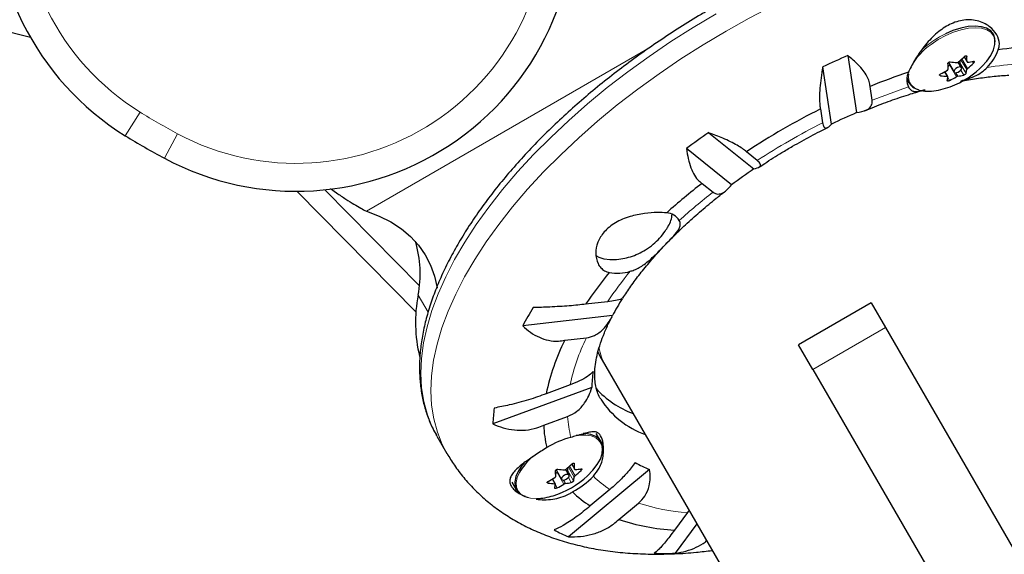
# Model space of a CAD drawing. Extents: x -79 to 550, y -9 to 536.
# Drawn here: x 187 to 196, y 227 to 232 of the extents above; entities that cross this region are included whole.
import ezdxf

# ---------------------------------------------------------------- set-up
doc = ezdxf.new("R2010")
doc.units = 0
doc.header["$LTSCALE"] = 0.125
doc.header["$MEASUREMENT"] = 0
doc.layers.add('CONTOUR', color=7, linetype='CONTINUOUS')

msp = doc.modelspace()

# ---------------------------------------------------------------- linework, layer by layer
at = {"layer": 'CONTOUR', "lineweight": 25}
for p, q in [((187.4688, 231.9624), (185.9951, 232.3455)), ((194.7959, 231.8019), (194.8748, 231.2894)), ((195.6984, 231.7394), (195.7478, 231.6539)), ((195.8155, 231.6929), (195.7862, 231.7436)), ((195.8011, 231.7561), (195.8003, 231.7379)), ((195.8383, 231.7906), (195.8652, 231.7441)), ((194.6504, 231.1873), (194.5714, 231.6999)), ((195.6922, 231.6129), (195.6661, 231.6581)), ((195.7094, 231.7155), (195.6948, 231.7049)), ((195.3254, 231.5886), (195.3433, 231.5576)), ((195.0143, 231.4001), (194.9952, 231.5244)), ((194.5508, 231.3224), (194.5699, 231.198)), ((193.5492, 231.1097), (193.9536, 230.7851)), ((193.753, 230.6417), (193.3486, 230.9664)), ((193.9846, 230.8601), (193.8865, 230.9389)), ((190.9247, 229.4993), (189.8561, 230.5841)), ((190.1569, 230.6078), (190.2127, 230.569)), ((193.4893, 230.655), (193.5874, 230.5762)), ((192.641, 229.5927), (192.4456, 229.5704)), ((195.0044, 229.5821), (194.3549, 229.2071)), ((195.0044, 229.5821), (195.1325, 229.3602)), ((192.6862, 229.468), (191.881, 229.3761)), ((195.1325, 229.3602), (197.5591, 225.1571)), ((192.2578, 229.2463), (192.4531, 229.2685)), ((194.483, 228.9852), (194.3549, 229.2071)), ((192.5734, 229.1052), (192.6275, 229.0115)), ((192.6275, 229.0115), (210.2914, 198.4167)), ((194.483, 228.9852), (196.9096, 224.7821)), ((192.5007, 228.8221), (191.6141, 228.4954)), ((192.3068, 228.8461), (192.0917, 228.7669)), ((192.0691, 228.4836), (192.2842, 228.5629)), ((191.1118, 228.3864), (191.1093, 228.3907)), ((191.1118, 228.3864), (191.2016, 228.2309)), ((192.5829, 228.3388), (192.5412, 228.411)), ((192.2829, 228.0998), (192.2821, 228.0817)), ((192.3201, 228.1344), (192.347, 228.0879)), ((192.1911, 228.0593), (192.1766, 228.0486)), ((192.1802, 228.0831), (192.2296, 227.9976)), ((192.2972, 228.0367), (192.268, 228.0873)), ((193.019, 228.0871), (192.2928, 227.4827)), ((191.7834, 227.9735), (191.8251, 227.9013)), ((192.174, 227.9566), (192.1479, 228.0018)), ((192.6628, 227.9072), (192.4866, 227.7605)), ((192.7432, 227.6385), (192.9194, 227.7851)), ((193.3584, 227.7006), (193.2414, 227.5426)), ((193.3726, 227.7209), (193.3584, 227.7006)), ((193.4433, 227.5985), (193.2486, 227.3354))]:
    msp.add_line(p, q, dxfattribs=at)
at = {"layer": 'CONTOUR', "lineweight": 18}
for p, q in [((195.5339, 231.9143), (195.5087, 231.895)), ((193.0221, 231.874), (190.4795, 230.406)), ((195.8003, 231.7379), (195.856, 231.6416)), ((195.8616, 231.6755), (195.8103, 231.7643)), ((195.819, 231.7722), (195.8689, 231.6858)), ((195.8389, 231.7912), (195.8645, 231.7467)), ((195.8623, 231.7942), (195.8596, 231.7989)), ((195.9222, 231.7346), (195.9143, 231.7481)), ((195.6208, 231.6311), (195.6265, 231.6211)), ((195.6859, 231.6156), (195.6626, 231.656)), ((195.7689, 231.6124), (195.7094, 231.7155)), ((195.7657, 231.6477), (195.783, 231.6178)), ((195.8345, 231.6259), (195.8088, 231.6705)), ((195.6919, 231.6048), (195.7078, 231.5773)), ((188.3182, 231.0823), (188.4502, 231.2946)), ((188.6692, 230.8797), (188.7871, 231.1001)), ((190.1062, 230.5974), (190.9555, 229.7353)), ((190.9437, 229.6513), (191.0325, 229.4974)), ((195.1325, 229.3602), (194.483, 228.9852)), ((192.3433, 228.0193), (192.2921, 228.108)), ((192.3008, 228.116), (192.3507, 228.0296)), ((192.3206, 228.1349), (192.3463, 228.0905)), ((192.3441, 228.138), (192.3414, 228.1426)), ((192.2507, 227.9562), (192.1911, 228.0593)), ((192.2821, 228.0817), (192.3377, 227.9854)), ((192.3163, 227.9696), (192.2905, 228.0142)), ((192.4039, 228.0783), (192.3961, 228.0919)), ((192.1025, 227.9748), (192.1083, 227.9649)), ((192.1677, 227.9594), (192.1444, 227.9997)), ((192.1737, 227.9486), (192.1896, 227.921)), ((192.2475, 227.9915), (192.2647, 227.9616))]:
    msp.add_line(p, q, dxfattribs=at)
at = {"layer": 'CONTOUR', "lineweight": 18, "flags": 128}
for points in [[(193.7043, 232.0214), (193.9125, 232.1376), (194.1236, 232.2473), (194.3366, 232.3502), (194.551, 232.4459), (194.766, 232.534), (194.9808, 232.6144), (195.1948, 232.6866), (195.407, 232.7504), (195.617, 232.8057), (195.8238, 232.8522), (196.0268, 232.8898), (196.2253, 232.9183)], [(191.1093, 228.3907), (191.0705, 228.4658), (191.0262, 228.5775), (190.9943, 228.6956), (190.9749, 228.8197), (190.9682, 228.9492), (190.974, 229.0838), (190.9925, 229.223), (191.0235, 229.3663), (191.0669, 229.5133), (191.1226, 229.6634), (191.1905, 229.816), (191.2701, 229.9708), (191.3614, 230.127), (191.4639, 230.2843), (191.5773, 230.4421), (191.7013, 230.5997), (191.8353, 230.7568), (191.979, 230.9126), (192.1319, 231.0668), (192.2933, 231.2187), (192.4628, 231.3679), (192.6398, 231.5137), (192.8236, 231.6558), (193.0137, 231.7937), (193.2093, 231.9268), (193.4098, 232.0547), (193.6145, 232.1769)], [(191.2021, 228.23), (191.1603, 228.3103), (191.1159, 228.4221), (191.0841, 228.5402), (191.0647, 228.6642), (191.0579, 228.7938), (191.0638, 228.9284), (191.0822, 229.0676), (191.1132, 229.2109), (191.1567, 229.3578), (191.2124, 229.5079), (191.2802, 229.6606), (191.3599, 229.8153), (191.4511, 229.9716), (191.5536, 230.1289), (191.6671, 230.2866), (191.791, 230.4443), (191.9251, 230.6013), (192.0688, 230.7572), (192.2216, 230.9113), (192.3831, 231.0632), (192.5525, 231.2124), (192.7295, 231.3583), (192.9133, 231.5004), (193.1034, 231.6382), (193.299, 231.7713), (193.4996, 231.8992), (193.7043, 232.0214)], [(196.1118, 231.9538), (196.1013, 231.9801), (196.0766, 232.0103), (196.0407, 232.0325), (195.9948, 232.0463), (195.9403, 232.051), (195.8789, 232.0466), (195.8127, 232.0332), (195.7438, 232.0112), (195.6743, 231.9814), (195.6066, 231.9446), (195.5428, 231.9022)], [(191.8529, 228.0611), (191.8326, 228.0151), (191.8225, 227.9688), (191.8248, 227.9269), (191.8395, 227.891), (191.8662, 227.8621), (191.9038, 227.8412), (191.9513, 227.8289), (192.0071, 227.8257)]]:
    msp.add_lwpolyline(points, dxfattribs=at)
at = {"layer": 'CONTOUR', "lineweight": 25, "flags": 128}
for points in [[(196.1163, 231.9249), (196.1148, 231.956), (196.1019, 231.9936), (196.0768, 232.0243), (196.0403, 232.0469), (195.9936, 232.0609), (195.9381, 232.0657), (195.8757, 232.0612), (195.8084, 232.0476), (195.7383, 232.0253), (195.6721, 231.9971)], [(195.5087, 231.895), (195.4751, 231.8667), (195.443, 231.8361)], [(195.9805, 231.6863), (195.997, 231.7022), (196.0426, 231.7527), (196.078, 231.8037), (196.1022, 231.8535), (196.1143, 231.9005), (196.114, 231.9431), (196.1118, 231.9538)], [(195.7094, 231.7155), (195.711, 231.7167), (195.7114, 231.7169)], [(195.7984, 231.6611), (195.809, 231.6707), (195.8154, 231.6808), (195.8166, 231.6897), (195.8126, 231.6961), (195.8038, 231.6991), (195.7916, 231.6982), (195.7779, 231.6935), (195.7648, 231.6857), (195.7543, 231.6761), (195.7479, 231.6661), (195.7466, 231.6571), (195.7507, 231.6507), (195.7595, 231.6477), (195.7716, 231.6486), (195.7853, 231.6533), (195.7984, 231.6611)], [(195.3628, 231.5401), (195.3654, 231.5368), (195.3958, 231.5105), (195.4369, 231.4924), (195.4873, 231.4831), (195.5455, 231.4829), (195.6095, 231.4919), (195.6711, 231.5077)], [(190.4795, 230.406), (190.5945, 230.3614), (190.6994, 230.308), (190.7935, 230.2463), (190.8766, 230.1764), (190.9481, 230.0987), (191.0078, 230.0136), (191.0553, 229.9214), (191.0906, 229.8225), (191.1134, 229.7174), (191.1137, 229.7155)], [(192.61, 229.974), (192.5654, 229.9881), (192.5392, 230.0043)], [(192.6654, 229.9692), (192.6637, 229.9692), (192.61, 229.974)], [(192.5983, 228.2745), (192.5981, 228.2859), (192.5894, 228.3255), (192.5683, 228.3586), (192.5355, 228.3841), (192.492, 228.401), (192.4393, 228.4089), (192.4242, 228.4094)], [(192.4622, 228.03), (192.5102, 228.0795), (192.5492, 228.1305), (192.5772, 228.1809), (192.5934, 228.2289), (192.5973, 228.2732), (192.5947, 228.2927)], [(191.8937, 228.1459), (191.8773, 228.1254), (191.8431, 228.0737), (191.8205, 228.0234), (191.8102, 227.9763), (191.8126, 227.9337), (191.8276, 227.8972), (191.8547, 227.8678), (191.893, 227.8466), (191.9295, 227.8361)], [(192.1911, 228.0593), (192.1928, 228.0604), (192.1932, 228.0607)], [(192.2818, 228.043), (192.2689, 228.0408), (192.2552, 228.0349), (192.2427, 228.0264), (192.2334, 228.0165), (192.2286, 228.0066), (192.2292, 227.9984), (192.2349, 227.993), (192.245, 227.9913), (192.2579, 227.9936), (192.2716, 227.9994), (192.2841, 228.0079), (192.2934, 228.0178), (192.2982, 228.0277), (192.2976, 228.0359), (192.2919, 228.0413), (192.2818, 228.043)]]:
    msp.add_lwpolyline(points, dxfattribs=at)
at = {"layer": 'CONTOUR', "lineweight": 25}
for centre, radius, start, end in [((189.6378, 233.2057), 2.5, 111.0757, 238.14196), ((189.8484, 233.0841), 2.5, 241.85804, 8.9243), ((195.7381, 231.9996), 0.4324, 315.0506, 340.02149), ((196.6947, 228.2642), 3.6296, 93.76536, 98.71902), ((197.6509, 225.2244), 7.1704, 113.46371, 115.43399), ((194.8455, 231.6657), 0.8502, 1.09416, 4.29847), ((195.8142, 232.4915), 0.753, 262.41083, 266.951), ((195.1929, 232.4485), 0.9216, 310.23759, 314.72667), ((195.7858, 231.7408), 0.0148, 306.73481, 348.78067), ((195.0145, 231.7305), 0.8502, 1.09416, 4.29847), ((195.2736, 232.3894), 0.9216, 310.23759, 314.72667), ((195.8193, 232.2431), 0.504, 275.91955, 281.85352), ((197.2041, 226.1197), 5.8387, 108.62232, 112.23005), ((195.4869, 231.5858), 0.1618, 155.56988, 204.11737), ((195.2301, 232.3968), 0.8578, 297.57201, 302.28099), ((195.4343, 232.2749), 0.803, 287.14641, 312.85359), ((195.5426, 231.7109), 0.321, 347.53457, 353.67106), ((195.4519, 231.6193), 0.1243, 187.73591, 257.89432), ((195.7259, 232.3676), 0.753, 262.41083, 266.951), ((195.3736, 231.6461), 0.321, 347.53457, 353.67106), ((195.3108, 232.3377), 0.8578, 297.57201, 302.28099), ((195.731, 232.1192), 0.504, 275.91955, 281.85352), ((197.4958, 225.4543), 6.5656, 116.65116, 123.34884), ((196.948, 226.4316), 5.2817, 113.11137, 115.78633), ((197.6174, 225.2051), 7.1704, 124.56601, 126.53629), ((191.6171, 236.3908), 6.25, 238.14196, 241.85804), ((196.9234, 226.4174), 5.2817, 124.21367, 126.88863), ((197.0447, 226.0652), 5.8058, 127.76269, 131.83944), ((193.1632, 230.2484), 0.1425, 31.16718, 86.47821), ((192.9968, 230.3894), 0.224, 327.94738, 357.05254), ((189.9695, 229.8435), 0.9929, 348.83842, 16.90307), ((192.7303, 230.2449), 0.3966, 259.32235, 286.93154), ((195.4983, 227.5279), 3.673, 140.68128, 146.21397), ((192.1919, 229.407), 1.2719, 168.92863, 193.88831), ((194.7874, 228.3594), 2.3757, 148.00601, 152.18352), ((194.7311, 227.8338), 3.2406, 148.23392, 151.57975), ((193.9588, 228.3886), 1.905, 153.24076, 168.54603), ((193.543, 228.8111), 1.0424, 171.49951, 179.3936), ((193.1525, 229.3633), 0.8233, 221.72754, 250.01647), ((193.2416, 229.1426), 0.7856, 212.73945, 250.5056), ((193.028, 228.4547), 1.4145, 172.53886, 178.35425), ((193.0413, 228.5201), 0.9729, 182.14912, 194.07229), ((192.5339, 227.5555), 0.8487, 105.06239, 120.93292), ((192.4195, 227.9962), 0.3986, 85.82403, 98.44122), ((192.3037, 227.8053), 0.5183, 130.34023, 150.4303), ((191.6747, 228.7923), 0.9216, 310.23759, 314.72667), ((191.4963, 228.0742), 0.8502, 1.09416, 4.29847), ((193.401, 229.057), 1.0424, 240.6064, 248.50049), ((191.7118, 228.7405), 0.8578, 297.57201, 302.28099), ((191.9161, 228.6187), 0.803, 287.14641, 312.85359), ((191.3273, 228.0094), 0.8502, 1.09416, 4.29847), ((192.296, 228.8353), 0.753, 262.41083, 266.951), ((192.2676, 228.0846), 0.0148, 306.73481, 348.78067), ((191.9153, 228.6271), 0.8487, 299.06708, 314.93761), ((192.0243, 228.0546), 0.321, 347.53457, 353.67106), ((191.7554, 228.7331), 0.9216, 310.23759, 314.72667), ((192.301, 228.5869), 0.504, 275.91955, 281.85352), ((192.2077, 228.7113), 0.753, 262.41083, 266.951), ((191.8554, 227.9898), 0.321, 347.53457, 353.67106), ((191.7925, 228.6814), 0.8578, 297.57201, 302.28099), ((192.2128, 228.4629), 0.504, 275.91955, 281.85352), ((191.9835, 228.3861), 0.5609, 272.41583, 287.57534), ((193.0043, 228.5842), 0.9729, 225.92771, 237.85088), ((193.3491, 229.4445), 1.905, 251.45397, 266.75924), ((192.8349, 228.7891), 1.4145, 241.64575, 247.46114), ((193.1488, 230.5745), 3.2406, 268.42025, 271.76608)]:
    msp.add_arc(centre, radius, start, end, dxfattribs=at)
at = {"layer": 'CONTOUR', "lineweight": 18}
for centre, radius, start, end in [((189.6378, 233.2057), 2.25, 111.0757, 238.14196), ((189.8484, 233.0841), 2.25, 241.85804, 8.9243), ((196.0467, 231.2144), 0.8677, 115.57636, 126.22617), ((195.8715, 231.4259), 0.5787, 124.61131, 150.80148), ((196.5789, 228.331), 3.4054, 94.03369, 99.0349), ((195.465, 231.6124), 0.1253, 169.19058, 215.25149), ((197.0376, 226.4059), 5.3884, 108.37092, 112.05358), ((191.6171, 236.3908), 6, 238.14196, 241.85804), ((197.3188, 225.761), 6.0924, 116.82023, 123.17977), ((196.8781, 226.3548), 5.3525, 127.93758, 132.16537), ((195.5009, 227.6595), 3.452, 140.27771, 145.94226), ((194.0364, 228.4835), 1.7672, 153.62692, 168.15987), ((193.1763, 228.6052), 0.8931, 182.71269, 194.92688), ((192.4557, 228.2478), 0.1461, 17.90543, 92.79234), ((193.1455, 228.6586), 0.8931, 225.07312, 237.28731), ((193.4702, 229.4643), 1.7672, 251.84013, 266.37308)]:
    msp.add_arc(centre, radius, start, end, dxfattribs=at)
msp.add_ellipse((194.7385, 230.2302), major_axis=(2.1109, 1.2187), ratio=0.474359, start_param=2.985108, end_param=3.141593, dxfattribs=at)
at = {"layer": 'CONTOUR', "lineweight": 25}
msp.add_ellipse((194.6843, 230.324), major_axis=(2.1109, 1.2187), ratio=0.474359, start_param=3.104322, end_param=3.141593, dxfattribs=at)
for points, knots in [([(193.5833, 232.231), (193.5492, 232.2112), (193.4506, 232.1536), (193.2899, 232.0543), (193.1031, 231.9318), (192.9209, 231.8047), (192.7438, 231.6734), (192.5724, 231.5383), (192.4072, 231.3998), (192.2487, 231.2584), (192.0974, 231.1144), (191.9537, 230.9682), (191.8182, 230.8202), (191.6911, 230.6709), (191.573, 230.5207), (191.4641, 230.37), (191.3649, 230.2192), (191.2757, 230.0688), (191.1967, 229.9191), (191.1284, 229.7705), (191.071, 229.6236), (191.0248, 229.4788), (190.99, 229.3365), (190.9667, 229.1973), (190.9552, 229.0617), (190.9555, 228.9304), (190.9675, 228.8037), (190.9909, 228.6823), (191.0263, 228.5668), (191.0657, 228.4696), (191.0978, 228.4136), (191.1103, 228.3918)], [0, 0, 0, 0, 0.018738, 0.054282, 0.089833, 0.125388, 0.16095, 0.196522, 0.232106, 0.267706, 0.303324, 0.338962, 0.374625, 0.410313, 0.446031, 0.481779, 0.517558, 0.553369, 0.589207, 0.625066, 0.660932, 0.696779, 0.732575, 0.76828, 0.803842, 0.83921, 0.874334, 0.909188, 0.943772, 0.978122, 1, 1, 1, 1]), ([(196.1445, 231.8519), (196.148, 231.8639), (196.1591, 231.902), (196.1466, 231.9715), (196.0999, 232.0365), (196.0417, 232.08), (195.9866, 232.106), (195.9228, 232.1217), (195.8557, 232.1237), (195.788, 232.1123), (195.725, 232.0895), (195.6651, 232.0569), (195.609, 232.0166), (195.5551, 231.9682), (195.5034, 231.9124), (195.455, 231.8511), (195.4122, 231.7881), (195.3762, 231.7273), (195.3531, 231.6826), (195.3427, 231.6595), (195.3397, 231.6527)], [0, 0, 0, 0, 0.042517, 0.134048, 0.231406, 0.285073, 0.340169, 0.395813, 0.45339, 0.503985, 0.556291, 0.603437, 0.651786, 0.702326, 0.754081, 0.809475, 0.86653, 0.920564, 0.976587, 1, 1, 1, 1]), ([(194.9952, 231.5244), (194.9936, 231.539), (194.9905, 231.5686), (194.9689, 231.6172), (194.9353, 231.6679), (194.8812, 231.7306), (194.8285, 231.7746), (194.7959, 231.8019)], [0, 0, 0, 0, 0.170769, 0.346179, 0.523412, 0.704613, 1, 1, 1, 1]), ([(195.6933, 231.7294), (195.6934, 231.7306), (195.6935, 231.7332), (195.6959, 231.7371), (195.6994, 231.7407), (195.7039, 231.7434), (195.7088, 231.745), (195.7125, 231.7454), (195.7144, 231.7452), (195.7148, 231.7451)], [0, 0, 0, 0, 0.1617768, 0.3236459, 0.4832849, 0.6408025, 0.7980428, 0.9569156, 1, 1, 1, 1]), ([(195.7742, 231.7396), (195.7756, 231.7396), (195.7786, 231.7397), (195.7834, 231.7416), (195.7866, 231.7436), (195.7881, 231.7448), (195.7882, 231.745)], [0, 0, 0, 0, 0.318807, 0.637669, 0.955528, 1, 1, 1, 1]), ([(195.8415, 231.7937), (195.8428, 231.7949), (195.8455, 231.7973), (195.8501, 231.7996), (195.8546, 231.8005), (195.8583, 231.8001), (195.861, 231.7982), (195.8621, 231.796), (195.8623, 231.7945), (195.8623, 231.7942)], [0, 0, 0, 0, 0.1617768, 0.3236459, 0.4832849, 0.6408025, 0.7980428, 0.9569156, 1, 1, 1, 1]), ([(195.8645, 231.7467), (195.8647, 231.7457), (195.865, 231.7437), (195.8673, 231.742), (195.8696, 231.7416), (195.8711, 231.7418), (195.8712, 231.7418)], [0, 0, 0, 0, 0.318807, 0.637669, 0.955528, 1, 1, 1, 1]), ([(195.9228, 231.7499), (195.9239, 231.75), (195.9262, 231.7502), (195.9283, 231.749), (195.9291, 231.7466), (195.9284, 231.7433), (195.9264, 231.7395), (195.924, 231.7365), (195.9225, 231.7349), (195.9222, 231.7346)], [0, 0, 0, 0, 0.1617768, 0.3236459, 0.4832849, 0.6408025, 0.7980428, 0.9569156, 1, 1, 1, 1]), ([(194.5714, 231.6999), (194.566, 231.667), (194.5551, 231.6005), (194.5451, 231.5081), (194.541, 231.4244), (194.5433, 231.3623), (194.5487, 231.3333), (194.5508, 231.3224)], [0, 0, 0, 0, 0.213046, 0.431081, 0.644438, 0.865584, 1, 1, 1, 1]), ([(195.6265, 231.6211), (195.6251, 231.6214), (195.6223, 231.622), (195.6198, 231.6241), (195.6188, 231.6268), (195.6196, 231.6299), (195.622, 231.633), (195.6249, 231.6352), (195.6267, 231.6362), (195.6271, 231.6364)], [0, 0, 0, 0, 0.161777, 0.323646, 0.483285, 0.640802, 0.798043, 0.956916, 1, 1, 1, 1]), ([(195.6882, 231.6716), (195.6896, 231.6725), (195.6923, 231.6745), (195.6948, 231.678), (195.6956, 231.6805), (195.6956, 231.6817), (195.6956, 231.6819)], [0, 0, 0, 0, 0.318807, 0.637669, 0.955528, 1, 1, 1, 1]), ([(195.8173, 231.577), (195.8309, 231.5806), (195.8702, 231.5908), (195.931, 231.6144), (195.9953, 231.6486), (196.0285, 231.6796), (196.0441, 231.6941)], [0, 0, 0, 0, 0.154994, 0.447706, 0.739963, 1, 1, 1, 1]), ([(195.856, 231.6416), (195.8556, 231.6408), (195.855, 231.6391), (195.8522, 231.6359), (195.8485, 231.6327), (195.8441, 231.6298), (195.8396, 231.6275), (195.8364, 231.6263), (195.8349, 231.626), (195.8345, 231.6259)], [0, 0, 0, 0, 0.161777, 0.323646, 0.483285, 0.640802, 0.798043, 0.956916, 1, 1, 1, 1]), ([(195.8689, 231.6858), (195.8677, 231.6847), (195.8652, 231.6824), (195.8626, 231.6789), (195.8617, 231.6766), (195.8616, 231.6756), (195.8616, 231.6755)], [0, 0, 0, 0, 0.318807, 0.637669, 0.955528, 1, 1, 1, 1]), ([(195.6926, 231.6107), (195.6926, 231.6115), (195.6924, 231.6132), (195.6902, 231.6149), (195.6876, 231.6155), (195.6861, 231.6156), (195.6859, 231.6156)], [0, 0, 0, 0, 0.318807, 0.637669, 0.955528, 1, 1, 1, 1]), ([(195.7078, 231.5773), (195.7062, 231.5765), (195.7031, 231.575), (195.698, 231.5735), (195.6933, 231.5729), (195.6897, 231.5731), (195.6874, 231.5743), (195.6868, 231.5757), (195.687, 231.5766), (195.687, 231.5768)], [0, 0, 0, 0, 0.161777, 0.323646, 0.483285, 0.640802, 0.798043, 0.956916, 1, 1, 1, 1]), ([(195.783, 231.6178), (195.7816, 231.6176), (195.7789, 231.6171), (195.7741, 231.6153), (195.7707, 231.6136), (195.7691, 231.6125), (195.7689, 231.6124)], [0, 0, 0, 0, 0.318807, 0.637669, 0.955528, 1, 1, 1, 1]), ([(195.806, 231.5708), (195.8115, 231.5719), (195.867, 231.5837), (195.9684, 231.5993), (196.1077, 231.6161), (196.1984, 231.6241), (196.2405, 231.6249), (196.2408, 231.6249)], [0, 0, 0, 0, 0.035183, 0.357757, 0.678733, 0.997993, 1, 1, 1, 1]), ([(194.9484, 231.3065), (194.9772, 231.3185), (195.0604, 231.3534), (195.1974, 231.4037), (195.349, 231.4551), (195.4448, 231.4825), (195.4879, 231.4948)], [0, 0, 0, 0, 0.158301, 0.457768, 0.756519, 1, 1, 1, 1]), ([(195.3393, 231.5197), (195.3459, 231.5098), (195.3586, 231.4906), (195.385, 231.4797), (195.4221, 231.4773), (195.4621, 231.4887), (195.4875, 231.4959)], [0, 0, 0, 0, 0.22211, 0.429296, 0.636725, 1, 1, 1, 1]), ([(194.8748, 231.2894), (194.9066, 231.2958), (194.9642, 231.3075), (195.0128, 231.3478), (195.0138, 231.3833), (195.0143, 231.4001)], [0, 0, 0, 0, 0.393294, 0.713535, 1, 1, 1, 1]), ([(194.5699, 231.198), (194.5732, 231.1846), (194.5803, 231.1549), (194.6015, 231.148), (194.6259, 231.1605), (194.6421, 231.1783), (194.6504, 231.1873)], [0, 0, 0, 0, 0.252382, 0.557744, 0.775276, 1, 1, 1, 1]), ([(193.8865, 230.9389), (193.8755, 230.9481), (193.8532, 230.9669), (193.8042, 230.9973), (193.7447, 231.0285), (193.6617, 231.0668), (193.5923, 231.0933), (193.5492, 231.1097)], [0, 0, 0, 0, 0.170769, 0.346179, 0.523412, 0.704613, 1, 1, 1, 1]), ([(194.3013, 230.9874), (194.3289, 231.0031), (194.4094, 231.0489), (194.5143, 231.1056), (194.5923, 231.1436), (194.6159, 231.1551)], [0, 0, 0, 0, 0.266591, 0.777677, 1, 1, 1, 1]), ([(193.3486, 230.9664), (193.3537, 230.9359), (193.3639, 230.8744), (193.3884, 230.7937), (193.4206, 230.725), (193.4551, 230.6791), (193.4799, 230.6616), (193.4893, 230.655)], [0, 0, 0, 0, 0.213046, 0.431081, 0.644438, 0.865584, 1, 1, 1, 1]), ([(193.9984, 230.7987), (194.0158, 230.8105), (194.0833, 230.8562), (194.1847, 230.919), (194.2693, 230.9686), (194.3013, 230.9874)], [0, 0, 0, 0, 0.178281, 0.68854, 1, 1, 1, 1]), ([(193.9536, 230.7851), (193.9733, 230.7902), (194.009, 230.7994), (194.0186, 230.8267), (193.9955, 230.8494), (193.9846, 230.8601)], [0, 0, 0, 0, 0.393294, 0.713535, 1, 1, 1, 1]), ([(190.2127, 230.569), (190.241, 230.5498), (190.2954, 230.5128), (190.3673, 230.4677), (190.4288, 230.4317), (190.4631, 230.4143), (190.4795, 230.406)], [0, 0, 0, 0, 0.280293, 0.540353, 0.780232, 1, 1, 1, 1]), ([(192.7787, 229.6252), (192.8019, 229.6604), (192.8492, 229.7321), (192.9323, 229.8429), (193.0249, 229.9562), (193.1268, 230.0704), (193.2372, 230.1846), (193.3557, 230.2983), (193.4821, 230.4106), (193.5971, 230.5068), (193.6723, 230.5643), (193.7007, 230.586)], [0, 0, 0, 0, 0.11105, 0.226206, 0.341951, 0.458261, 0.575092, 0.692392, 0.810101, 0.928161, 1, 1, 1, 1]), ([(193.5874, 230.5762), (193.6017, 230.5683), (193.6308, 230.5522), (193.6766, 230.5679), (193.7178, 230.5992), (193.7412, 230.6274), (193.753, 230.6417)], [0, 0, 0, 0, 0.276517, 0.565818, 0.779537, 1, 1, 1, 1]), ([(193.172, 230.3906), (193.1446, 230.3922), (193.0875, 230.3954), (192.9706, 230.3865), (192.839, 230.3597), (192.7091, 230.306), (192.6075, 230.2241), (192.5484, 230.126), (192.5298, 230.0239), (192.5471, 229.9455), (192.5802, 229.8964), (192.6139, 229.8676), (192.6423, 229.8594), (192.6568, 229.8552)], [0, 0, 0, 0, 0.089346, 0.186483, 0.292025, 0.405119, 0.514636, 0.615511, 0.71745, 0.827792, 0.884472, 0.941117, 1, 1, 1, 1]), ([(192.8458, 229.8655), (192.8576, 229.8692), (192.9007, 229.8825), (192.977, 229.928), (193.054, 229.9966), (193.1174, 230.0609), (193.1767, 230.1229), (193.2381, 230.1859), (193.279, 230.2349), (193.2944, 230.2727), (193.295, 230.2992), (193.2878, 230.3159), (193.2851, 230.3222)], [0, 0, 0, 0, 0.047652, 0.173975, 0.323546, 0.408926, 0.494196, 0.640847, 0.78252, 0.866526, 0.950427, 1, 1, 1, 1]), ([(192.6682, 229.9703), (192.6805, 229.9701), (192.7172, 229.9697), (192.7777, 229.9782), (192.8485, 229.995), (192.9177, 230.0212), (192.9868, 230.058), (193.0518, 230.1054), (193.11, 230.1624), (193.1544, 230.2168), (193.1761, 230.2545), (193.1844, 230.269)], [0, 0, 0, 0, 0.059076, 0.176155, 0.291661, 0.408042, 0.529603, 0.664976, 0.791609, 0.9198, 1, 1, 1, 1]), ([(192.7758, 229.6273), (192.7733, 229.6235), (192.768, 229.6156), (192.7208, 229.6032), (192.6666, 229.5961), (192.641, 229.5927)], [0, 0, 0, 0, 0.317188, 0.6776, 1, 1, 1, 1]), ([(192.4456, 229.5704), (192.4228, 229.5677), (192.3766, 229.5622), (192.2972, 229.5552), (192.2121, 229.5493), (192.1041, 229.5435), (192.025, 229.5412), (191.9759, 229.5398)], [0, 0, 0, 0, 0.170769, 0.346179, 0.523412, 0.704613, 1, 1, 1, 1]), ([(192.4531, 229.2685), (192.4774, 229.2739), (192.5312, 229.2858), (192.5972, 229.3374), (192.6498, 229.401), (192.674, 229.4454), (192.6862, 229.468)], [0, 0, 0, 0, 0.252382, 0.557744, 0.775276, 1, 1, 1, 1]), ([(192.5818, 228.7184), (192.5766, 228.7265), (192.5615, 228.75), (192.5457, 228.7926), (192.5323, 228.8476), (192.5261, 228.9068), (192.5263, 228.9732), (192.5343, 229.0477), (192.5511, 229.1307), (192.5768, 229.2193), (192.6123, 229.3133), (192.6473, 229.3933), (192.6741, 229.4431), (192.6823, 229.4584)], [0, 0, 0, 0, 0.063357, 0.183115, 0.289099, 0.38727, 0.480795, 0.579966, 0.67608, 0.770595, 0.864444, 0.958171, 1, 1, 1, 1]), ([(191.881, 229.3761), (191.904, 229.3558), (191.9503, 229.3146), (192.0289, 229.2704), (192.1138, 229.2428), (192.1913, 229.2357), (192.2395, 229.2434), (192.2578, 229.2463)], [0, 0, 0, 0, 0.213046, 0.431081, 0.644438, 0.865584, 1, 1, 1, 1]), ([(192.5121, 228.9652), (192.498, 228.9509), (192.4726, 228.9251), (192.3981, 228.8824), (192.3361, 228.8578), (192.3068, 228.8461)], [0, 0, 0, 0, 0.393294, 0.713535, 1, 1, 1, 1]), ([(192.2842, 228.5629), (192.3129, 228.5766), (192.3714, 228.6048), (192.433, 228.6749), (192.4757, 228.7489), (192.4923, 228.7974), (192.5007, 228.8221)], [0, 0, 0, 0, 0.2765173, 0.5658178, 0.7795368, 1, 1, 1, 1]), ([(192.0917, 228.7669), (192.0664, 228.7573), (192.0151, 228.738), (191.9322, 228.7114), (191.8469, 228.6871), (191.7424, 228.6609), (191.6702, 228.647), (191.6255, 228.6384)], [0, 0, 0, 0, 0.170769, 0.346179, 0.523412, 0.704613, 1, 1, 1, 1]), ([(191.6141, 228.4954), (191.6447, 228.4828), (191.7065, 228.4573), (191.8054, 228.4386), (191.9076, 228.4375), (191.9967, 228.4538), (192.0493, 228.4754), (192.0691, 228.4836)], [0, 0, 0, 0, 0.213046, 0.431081, 0.644438, 0.865584, 1, 1, 1, 1]), ([(192.5147, 228.0263), (192.534, 228.05), (192.5778, 228.104), (192.6021, 228.1907), (192.608, 228.2661), (192.6025, 228.3336), (192.5821, 228.396), (192.5485, 228.4238), (192.5104, 228.427), (192.4705, 228.4199), (192.4211, 228.406), (192.3681, 228.3898), (192.3292, 228.3794), (192.3134, 228.3751)], [0, 0, 0, 0, 0.101117, 0.2309, 0.30687, 0.382775, 0.503205, 0.623832, 0.703284, 0.782796, 0.863872, 0.944802, 1, 1, 1, 1]), ([(192.0977, 228.2835), (192.0805, 228.2724), (192.0265, 228.2371), (191.9364, 228.1782), (191.8586, 228.1214), (191.8092, 228.0758), (191.7808, 228.0401), (191.7648, 228.004), (191.7638, 227.9688), (191.7776, 227.9348), (191.8031, 227.9042), (191.8397, 227.8768), (191.8738, 227.8573), (191.8982, 227.8489), (191.905, 227.8466)], [0, 0, 0, 0, 0.063411, 0.199924, 0.345127, 0.425167, 0.507339, 0.590328, 0.676199, 0.751658, 0.829669, 0.899985, 0.972094, 1, 1, 1, 1]), ([(191.2029, 228.2298), (191.2241, 228.1945), (191.2693, 228.1194), (191.351, 228.0129), (191.4446, 227.9091), (191.5477, 227.8133), (191.6597, 227.7254), (191.7806, 227.6456), (191.9103, 227.5741), (192.0488, 227.511), (192.1961, 227.4567), (192.3521, 227.4113), (192.5163, 227.3753), (192.6884, 227.349), (192.8674, 227.3325), (193.0526, 227.3259), (193.2429, 227.3295), (193.4191, 227.3404), (193.5331, 227.3543), (193.5809, 227.3601)], [0, 0, 0, 0, 0.048258, 0.102698, 0.157222, 0.212105, 0.267613, 0.324, 0.381492, 0.440275, 0.500467, 0.562098, 0.625091, 0.689263, 0.754352, 0.82006, 0.886103, 0.952223, 1, 1, 1, 1]), ([(192.3233, 228.1375), (192.3246, 228.1387), (192.3273, 228.141), (192.3319, 228.1433), (192.3363, 228.1443), (192.3401, 228.1438), (192.3428, 228.142), (192.3439, 228.1398), (192.344, 228.1383), (192.3441, 228.138)], [0, 0, 0, 0, 0.161777, 0.323646, 0.483285, 0.640802, 0.798043, 0.956916, 1, 1, 1, 1]), ([(192.8894, 228.1488), (192.8657, 228.1179), (192.8227, 228.062), (192.7412, 227.9757), (192.6879, 227.9291), (192.6628, 227.9072)], [0, 0, 0, 0, 0.393294, 0.713535, 1, 1, 1, 1]), ([(192.17, 228.0153), (192.1713, 228.0163), (192.174, 228.0182), (192.1766, 228.0218), (192.1773, 228.0243), (192.1773, 228.0255), (192.1773, 228.0256)], [0, 0, 0, 0, 0.3188073, 0.6376692, 0.9555284, 1, 1, 1, 1]), ([(192.1751, 228.0731), (192.1752, 228.0744), (192.1753, 228.0769), (192.1776, 228.0809), (192.1812, 228.0844), (192.1857, 228.0871), (192.1906, 228.0888), (192.1943, 228.0891), (192.1961, 228.0889), (192.1965, 228.0889)], [0, 0, 0, 0, 0.161777, 0.323646, 0.483285, 0.640802, 0.798043, 0.956916, 1, 1, 1, 1]), ([(192.2559, 228.0833), (192.2574, 228.0834), (192.2603, 228.0835), (192.2651, 228.0853), (192.2683, 228.0873), (192.2698, 228.0886), (192.27, 228.0887)], [0, 0, 0, 0, 0.3188073, 0.6376692, 0.9555284, 1, 1, 1, 1]), ([(192.3507, 228.0296), (192.3494, 228.0284), (192.3469, 228.0261), (192.3444, 228.0226), (192.3435, 228.0204), (192.3434, 228.0194), (192.3433, 228.0193)], [0, 0, 0, 0, 0.318807, 0.637669, 0.955528, 1, 1, 1, 1]), ([(192.3463, 228.0905), (192.3465, 228.0895), (192.3468, 228.0874), (192.3491, 228.0857), (192.3514, 228.0854), (192.3528, 228.0855), (192.353, 228.0855)], [0, 0, 0, 0, 0.318807, 0.637669, 0.955528, 1, 1, 1, 1]), ([(192.4046, 228.0936), (192.4057, 228.0937), (192.408, 228.094), (192.4101, 228.0927), (192.4109, 228.0903), (192.4102, 228.087), (192.4082, 228.0832), (192.4058, 228.0802), (192.4043, 228.0787), (192.4039, 228.0783)], [0, 0, 0, 0, 0.161777, 0.323646, 0.483285, 0.640802, 0.798043, 0.956916, 1, 1, 1, 1]), ([(192.9194, 227.7851), (192.9397, 227.8053), (192.9845, 227.8498), (193.0158, 227.9317), (193.0264, 228.0136), (193.0215, 228.0623), (193.019, 228.0871)], [0, 0, 0, 0, 0.252382, 0.557744, 0.775276, 1, 1, 1, 1]), ([(192.1083, 227.9649), (192.1069, 227.9652), (192.1041, 227.9658), (192.1015, 227.9679), (192.1006, 227.9706), (192.1014, 227.9737), (192.1038, 227.9768), (192.1067, 227.9789), (192.1085, 227.9799), (192.1089, 227.9801)], [0, 0, 0, 0, 0.161777, 0.323646, 0.483285, 0.640802, 0.798043, 0.956916, 1, 1, 1, 1]), ([(192.1744, 227.9544), (192.1743, 227.9553), (192.1742, 227.9569), (192.1719, 227.9586), (192.1694, 227.9592), (192.1679, 227.9593), (192.1677, 227.9594)], [0, 0, 0, 0, 0.318807, 0.637669, 0.955528, 1, 1, 1, 1]), ([(192.1896, 227.921), (192.188, 227.9203), (192.1848, 227.9187), (192.1797, 227.9173), (192.1751, 227.9166), (192.1715, 227.9169), (192.1692, 227.918), (192.1686, 227.9194), (192.1687, 227.9203), (192.1688, 227.9205)], [0, 0, 0, 0, 0.161777, 0.323646, 0.483285, 0.640802, 0.798043, 0.956916, 1, 1, 1, 1]), ([(192.2647, 227.9616), (192.2634, 227.9613), (192.2607, 227.9609), (192.2558, 227.9591), (192.2525, 227.9573), (192.2509, 227.9563), (192.2507, 227.9562)], [0, 0, 0, 0, 0.318807, 0.637669, 0.955528, 1, 1, 1, 1]), ([(192.3377, 227.9854), (192.3374, 227.9845), (192.3368, 227.9829), (192.334, 227.9797), (192.3303, 227.9765), (192.3259, 227.9736), (192.3214, 227.9712), (192.3182, 227.9701), (192.3166, 227.9697), (192.3163, 227.9696)], [0, 0, 0, 0, 0.161777, 0.323646, 0.483285, 0.640802, 0.798043, 0.956916, 1, 1, 1, 1]), ([(192.0014, 227.8207), (192.0251, 227.8182), (192.0732, 227.8129), (192.1493, 227.8185), (192.2257, 227.836), (192.2851, 227.8601), (192.3179, 227.8795), (192.3276, 227.8853)], [0, 0, 0, 0, 0.225253, 0.457261, 0.676984, 0.904793, 1, 1, 1, 1]), ([(192.4866, 227.7605), (192.4656, 227.7428), (192.423, 227.7069), (192.3605, 227.6596), (192.3002, 227.6182), (192.2312, 227.5758), (192.1892, 227.5564), (192.1632, 227.5443)], [0, 0, 0, 0, 0.170769, 0.346179, 0.523412, 0.704613, 1, 1, 1, 1]), ([(192.2928, 227.4827), (192.3281, 227.483), (192.3997, 227.4836), (192.5046, 227.5036), (192.605, 227.5399), (192.6851, 227.5864), (192.7273, 227.6242), (192.7432, 227.6385)], [0, 0, 0, 0, 0.213046, 0.431081, 0.644438, 0.865584, 1, 1, 1, 1]), ([(193.2414, 227.5426), (193.2273, 227.5234), (193.1988, 227.4845), (193.1602, 227.4358), (193.1255, 227.3953), (193.089, 227.3569), (193.0708, 227.3435), (193.0594, 227.3351)], [0, 0, 0, 0, 0.170769, 0.3461792, 0.5234122, 0.7046135, 1, 1, 1, 1]), ([(193.2486, 227.3354), (193.2813, 227.341), (193.3473, 227.3523), (193.4368, 227.387), (193.4995, 227.4192), (193.5254, 227.4441), (193.5299, 227.4485)], [0, 0, 0, 0, 0.308954, 0.625142, 0.934547, 1, 1, 1, 1])]:
    msp.add_open_spline(points, degree=3, knots=knots, dxfattribs=at)

doc.saveas('drawing.dxf')
